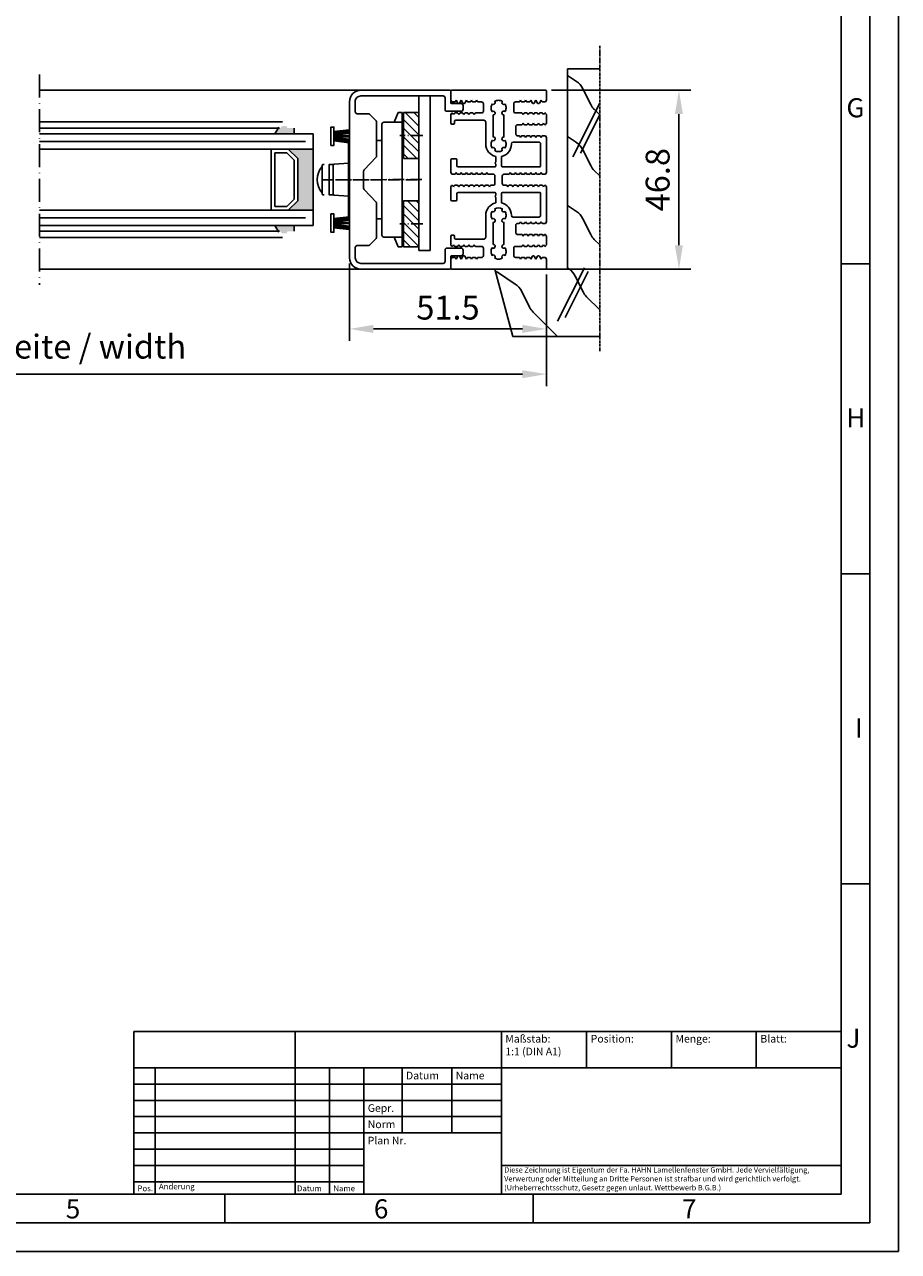
# Model space of a CAD drawing. Extents: x 1417 to 2919, y 7585 to 8851.
# Drawn here: x 2690 to 2919, y 8010 to 8331 of the extents above; entities that cross this region are included whole.
import ezdxf

# ---------------------------------------------------------------- set-up
doc = ezdxf.new("R2010")
doc.units = 0
doc.header["$MEASUREMENT"] = 0
doc.linetypes.add('ACAD_ISO10W100', pattern=[18, 12, -3, 0, -3])
doc.linetypes.add('GENLT_6', pattern=[1, 0.6, -0.15, 0.1, -0.15])
doc.layers.get('0').update_dxf_attribs({"linetype": 'CONTINUOUS'})
doc.layers.get('DEFPOINTS').update_dxf_attribs({"linetype": 'CONTINUOUS'})
for name, color, linetype in [('29986', 7, 'CONTINUOUS'), ('RAHMEN', 7, 'CONTINUOUS'), ('SCHRAFFUR', 30, 'CONTINUOUS'), ('Strichpunkt schmal', 1, 'ACAD_ISO10W100'), ('Vollinie', 7, 'CONTINUOUS'), ('VORDERANSICHT', 7, 'CONTINUOUS')]:
    doc.layers.add(name, color=color, linetype=linetype)
doc.styles.add('Arial', font='arial.ttf')
doc.styles.add('ISO9', font='simplex')
doc.styles.get("Standard").update_dxf_attribs({"font": 'arial.ttf'})
doc.dimstyles.new('M 1zu1 schmidt', dxfattribs={"dimscale": 2.5, "dimtxt": 2.5, "dimasz": 2.5, "dimexe": 1.25, "dimexo": 0.625, "dimgap": 0.975, "dimtad": 1, "dimdec": 1, "dimdsep": 46, "dimtxsty": 'ISO9', "dimcen": 2.5, "dimclrd": 1, "dimclre": 1, "dimclrt": 1, "dimadec": 0, "dimazin": 0, "dimtfac": 1, "dimtdec": 1, "dimtmove": 0, "dimatfit": 3, "dimfxl": 1, "dimtolj": 1, "dimtzin": 0, "dimlwd": -1, "dimarcsym": 0})

# ---------------------------------------------------------------- blocks, each defined once
blk = doc.blocks.new('17')
for p, q in [((-1.67, 4.75), (-1.22, 0.8)), ((-1.37, 4.75), (-0.92, 0.8)), ((-1.07, 4.75), (-0.62, 0.8)), ((-0.77, 4.75), (-0.32, 0.8)), ((-0.15, 4.75), (-0.15, 0.8)), ((0.15, 4.75), (0.15, 0.8)), ((0.77, 4.75), (0.32, 0.8)), ((1.07, 4.75), (0.62, 0.8)), ((1.37, 4.75), (0.92, 0.8)), ((1.67, 4.75), (1.22, 0.8))]:
    blk.add_line(p, q)
blk.add_lwpolyline([(2.4, 0), (-2.4, 0), (-2.4, 0.8), (2.4, 0.8)], close=True)
blk = doc.blocks.new('*D15')
at = {"color": 1, "lineweight": -2, "transparency": 16777216}
for p, q in [((2551.43, 8265.55), (2551.43, 8236.34)), ((2826.63, 8265.55), (2826.63, 8236.34))]:
    blk.add_line(p, q, dxfattribs=at)
at = {"color": 1, "transparency": 16777216}
blk.add_line((2820.38, 8239.46), (2557.68, 8239.46), dxfattribs=at)
for points in [[(2557.68, 8240.5), (2557.68, 8238.42), (2551.43, 8239.46)], [(2820.38, 8240.5), (2820.38, 8238.42), (2826.63, 8239.46)]]:
    blk.add_solid(points, dxfattribs=at)
at = {"layer": 'DEFPOINTS', "color": 0, "transparency": 16777216}
for p in [(2551.43, 8267.11), (2826.63, 8267.11), (2551.43, 8239.46)]:
    blk.add_point(p, dxfattribs=at)
at = {"color": 1, "transparency": 16777216, "insert": (2689.03, 8246.66), "char_height": 6.25, "attachment_point": 5, "style": 'ISO9'}
blk.add_mtext('\\A1;Elementbreite / width', dxfattribs=at)
blk = doc.blocks.new('*D16')
at = {"color": 1, "lineweight": -2, "transparency": 16777216}
for p, q in [((2775.15, 8268.35), (2775.15, 8248.17)), ((2826.63, 8265.55), (2826.63, 8248.17))]:
    blk.add_line(p, q, dxfattribs=at)
at = {"color": 1, "transparency": 16777216}
blk.add_line((2820.38, 8251.29), (2781.4, 8251.29), dxfattribs=at)
for points in [[(2781.4, 8252.34), (2781.4, 8250.25), (2775.15, 8251.29)], [(2820.38, 8252.34), (2820.38, 8250.25), (2826.63, 8251.29)]]:
    blk.add_solid(points, dxfattribs=at)
at = {"layer": 'DEFPOINTS', "color": 0, "transparency": 16777216}
for p in [(2775.15, 8269.91), (2826.63, 8267.11), (2775.15, 8251.29)]:
    blk.add_point(p, dxfattribs=at)
at = {"color": 1, "transparency": 16777216, "insert": (2800.89, 8256.86), "char_height": 6.25, "attachment_point": 5, "style": 'ISO9'}
blk.add_mtext('\\A1;51.5', dxfattribs=at)
blk = doc.blocks.new('*D18')
at = {"color": 1, "lineweight": -2, "transparency": 16777216}
for p, q in [((2827.99, 8313.71), (2864.42, 8313.71)), ((2827.99, 8266.91), (2864.42, 8266.91))]:
    blk.add_line(p, q, dxfattribs=at)
at = {"color": 1, "transparency": 16777216}
blk.add_line((2861.3, 8307.46), (2861.3, 8273.16), dxfattribs=at)
for points in [[(2860.25, 8307.46), (2862.34, 8307.46), (2861.3, 8313.71)], [(2860.25, 8273.16), (2862.34, 8273.16), (2861.3, 8266.91)]]:
    blk.add_solid(points, dxfattribs=at)
at = {"layer": 'DEFPOINTS', "color": 0, "transparency": 16777216}
for p in [(2826.43, 8313.71), (2826.43, 8266.91), (2861.3, 8266.91)]:
    blk.add_point(p, dxfattribs=at)
at = {"color": 1, "transparency": 16777216, "insert": (2855.73, 8290.31), "char_height": 6.25, "attachment_point": 5, "rotation": 90, "style": 'ISO9'}
blk.add_mtext('\\A1;46.8', dxfattribs=at)
blk = doc.blocks.new('S9 Big Neu 1')
for p, q in [((-12.25, 43.74), (-12.5, 44.17)), ((-11.46, 43.74), (-12.25, 43.74)), ((-11.1, 44.17), (-11.29, 43.84)), ((-10.66, 43.4), (-11.1, 44.17)), ((-10.38, 43.3), (-10.48, 43.3)), ((-9.76, 44.17), (-10.2, 43.4)), ((-9.32, 43.4), (-9.76, 44.17)), ((-9.04, 43.3), (-9.14, 43.3)), ((-8.42, 44.17), (-8.86, 43.4)), ((-8.23, 43.84), (-8.42, 44.17)), ((-7.44, 43.74), (-8.06, 43.74)), ((-7.08, 44.17), (-7.27, 43.84)), ((-6.89, 43.84), (-7.08, 44.17)), ((-6.1, 43.74), (-6.72, 43.74)), ((-5.74, 44.17), (-5.93, 43.84)), ((-5.55, 43.84), (-5.74, 44.17)), ((-4.45, 43.74), (-5.38, 43.74)), ((-3.95, 41.34), (-3.95, 43.24)), ((3.95, 43.25), (3.95, 41.35)), ((5.38, 43.75), (4.45, 43.75)), ((5.74, 44.18), (5.55, 43.85)), ((5.93, 43.85), (5.74, 44.18)), ((6.72, 43.75), (6.1, 43.75)), ((7.08, 44.18), (6.89, 43.85)), ((7.27, 43.85), (7.08, 44.18)), ((8.06, 43.75), (7.44, 43.75)), ((8.42, 44.18), (8.23, 43.85)), ((8.86, 43.41), (8.42, 44.18)), ((9.14, 43.31), (9.04, 43.31)), ((9.76, 44.18), (9.32, 43.41)), ((10.2, 43.41), (9.76, 44.18)), ((10.48, 43.31), (10.38, 43.31)), ((11.1, 44.18), (10.66, 43.41)), ((11.29, 43.85), (11.1, 44.18)), ((12.26, 43.75), (11.46, 43.75)), ((12.5, 44.17), (12.26, 43.75)), ((-12.5, 40.41), (-12.31, 40.74)), ((-12.5, 38.2), (-12.5, 40.41)), ((-12.13, 40.84), (-12.13, 40.84)), ((-11.96, 40.74), (-11.77, 40.42)), ((-11.77, 40.42), (-11.58, 40.74)), ((-11.41, 40.84), (-10.79, 40.84)), ((-10.62, 40.74), (-10.43, 40.42)), ((-10.43, 40.42), (-10.24, 40.74)), ((-10.07, 40.84), (-9.45, 40.84)), ((-9.28, 40.74), (-9.09, 40.42)), ((-9.09, 40.42), (-8.9, 40.74)), ((-8.73, 40.84), (-8.11, 40.84)), ((-7.94, 40.74), (-7.75, 40.42)), ((-7.75, 40.42), (-7.56, 40.74)), ((-7.39, 40.84), (-6.77, 40.84)), ((-6.6, 40.74), (-6.41, 40.42)), ((-6.41, 40.42), (-6.22, 40.74)), ((-6.05, 40.84), (-4.45, 40.84)), ((4.45, 40.85), (6.05, 40.85)), ((6.22, 40.75), (6.41, 40.43)), ((6.41, 40.43), (6.6, 40.75)), ((6.77, 40.85), (7.39, 40.85)), ((7.56, 40.75), (7.75, 40.43)), ((7.75, 40.43), (7.94, 40.75)), ((8.11, 40.85), (8.73, 40.85)), ((8.9, 40.75), (9.09, 40.43)), ((9.09, 40.43), (9.28, 40.75)), ((9.45, 40.85), (10.07, 40.85)), ((10.24, 40.75), (10.43, 40.43)), ((10.43, 40.43), (10.62, 40.75)), ((10.79, 40.85), (11.41, 40.85)), ((11.58, 40.75), (11.77, 40.43)), ((11.77, 40.43), (11.96, 40.75)), ((12.13, 40.85), (12.13, 40.85)), ((12.31, 40.75), (12.5, 40.42)), ((-12.31, 37.87), (-12.5, 38.2)), ((-12.13, 37.77), (-12.13, 37.77)), ((-11.77, 38.19), (-11.96, 37.87)), ((-11.58, 37.87), (-11.77, 38.19)), ((-10.79, 37.77), (-11.41, 37.77)), ((-10.43, 38.19), (-10.62, 37.87)), ((-10.24, 37.87), (-10.43, 38.19)), ((-9.45, 37.77), (-10.07, 37.77)), ((-9.09, 38.19), (-9.28, 37.87)), ((-8.9, 37.87), (-9.09, 38.19)), ((-8.11, 37.77), (-8.73, 37.77)), ((-7.75, 38.19), (-7.94, 37.87)), ((-7.56, 37.87), (-7.75, 38.19)), ((-6.77, 37.77), (-7.39, 37.77)), ((-6.41, 38.19), (-6.6, 37.87)), ((-6.22, 37.87), (-6.41, 38.19)), ((-5, 37.77), (-6.05, 37.77)), ((-4.5, 35.37), (-4.5, 37.27)), ((-12.5, 34.44), (-12.25, 34.87)), ((-12.25, 34.87), (-11.46, 34.87)), ((-11.29, 34.77), (-11.1, 34.44)), ((-11.1, 34.44), (-10.91, 34.77)), ((-10.74, 34.87), (-10.12, 34.87)), ((-9.95, 34.77), (-9.76, 34.44)), ((-9.76, 34.44), (-9.57, 34.77)), ((-9.4, 34.87), (-8.78, 34.87)), ((-8.61, 34.77), (-8.42, 34.44)), ((-8.42, 34.44), (-8.23, 34.77)), ((-8.06, 34.87), (-7.44, 34.87)), ((-7.27, 34.77), (-7.08, 34.44)), ((-7.08, 34.44), (-6.89, 34.77)), ((-6.72, 34.87), (-6.1, 34.87)), ((-5.93, 34.77), (-5.74, 34.44)), ((-5.74, 34.44), (-5.55, 34.77)), ((-5.38, 34.87), (-5, 34.87)), ((-12.5, 25.28), (-12.25, 24.85)), ((-12.25, 24.85), (-11.46, 24.85)), ((-11.29, 24.95), (-11.1, 25.27)), ((-11.1, 25.27), (-10.91, 24.95)), ((-10.74, 24.85), (-10.12, 24.85)), ((-9.95, 24.95), (-9.76, 25.27)), ((-9.76, 25.27), (-9.57, 24.95)), ((-9.4, 24.85), (-8.78, 24.85)), ((-8.61, 24.95), (-8.42, 25.27)), ((-8.42, 25.27), (-8.23, 24.95)), ((-8.06, 24.85), (-7.44, 24.85)), ((-7.27, 24.95), (-7.08, 25.27)), ((-7.08, 25.27), (-6.89, 24.95)), ((-6.72, 24.85), (-6.1, 24.85)), ((-5.93, 24.95), (-5.74, 25.27)), ((-5.74, 25.27), (-5.55, 24.95)), ((-5.38, 24.85), (-4.76, 24.85)), ((-4.59, 24.95), (-4.4, 25.27)), ((-4.4, 25.27), (-4.21, 24.95)), ((-4.04, 24.85), (-3.42, 24.85)), ((-3.25, 24.95), (-3.06, 25.27)), ((-3.06, 25.27), (-2.87, 24.95)), ((-1.84, 24.85), (-1.46, 24.85)), ((-0.96, 24.35), (-0.96, 22.45)), ((0.96, 22.45), (0.96, 24.35)), ((1.46, 24.85), (2.7, 24.85)), ((2.87, 24.95), (3.06, 25.27)), ((3.06, 25.27), (3.25, 24.95)), ((3.42, 24.85), (4.04, 24.85)), ((4.21, 24.95), (4.4, 25.27)), ((4.4, 25.27), (4.59, 24.95)), ((4.76, 24.85), (5.38, 24.85)), ((5.55, 24.95), (5.74, 25.27)), ((5.74, 25.27), (5.93, 24.95)), ((6.1, 24.85), (6.72, 24.85)), ((6.89, 24.95), (7.08, 25.27)), ((7.08, 25.27), (7.27, 24.95)), ((7.44, 24.85), (8.06, 24.85)), ((8.23, 24.95), (8.42, 25.27)), ((8.42, 25.27), (8.61, 24.95)), ((8.78, 24.85), (9.4, 24.85)), ((9.57, 24.95), (9.76, 25.27)), ((9.76, 25.27), (9.95, 24.95)), ((10.12, 24.85), (10.74, 24.85)), ((10.91, 24.95), (11.1, 25.27)), ((11.1, 25.27), (11.29, 24.95)), ((11.46, 24.85), (12.25, 24.85)), ((12.25, 24.85), (12.5, 25.27)), ((-12.31, 21.85), (-12.5, 21.52)), ((-12.13, 21.95), (-12.13, 21.95)), ((-11.77, 21.53), (-11.96, 21.85)), ((-11.58, 21.85), (-11.77, 21.53)), ((-10.79, 21.95), (-11.41, 21.95)), ((-10.43, 21.53), (-10.62, 21.85)), ((-10.24, 21.85), (-10.43, 21.53)), ((-9.45, 21.95), (-10.07, 21.95)), ((-9.09, 21.53), (-9.28, 21.85)), ((-8.9, 21.85), (-9.09, 21.53)), ((-8.11, 21.95), (-8.73, 21.95)), ((-7.75, 21.53), (-7.94, 21.85)), ((-7.56, 21.85), (-7.75, 21.53)), ((-6.77, 21.95), (-7.39, 21.95)), ((-6.41, 21.53), (-6.6, 21.85)), ((-6.22, 21.85), (-6.41, 21.53)), ((-5.43, 21.95), (-6.05, 21.95)), ((-5.07, 21.53), (-5.26, 21.85)), ((-4.88, 21.85), (-5.07, 21.53)), ((-4.09, 21.95), (-4.71, 21.95)), ((-3.73, 21.53), (-3.92, 21.85)), ((-3.54, 21.85), (-3.73, 21.53)), ((-2.75, 21.95), (-3.37, 21.95)), ((-2.39, 21.53), (-2.58, 21.85)), ((-2.2, 21.85), (-2.39, 21.53)), ((2.03, 21.95), (1.46, 21.95)), ((2.39, 21.53), (2.2, 21.85)), ((2.58, 21.85), (2.39, 21.53)), ((3.73, 21.53), (3.54, 21.85)), ((3.92, 21.85), (3.73, 21.53)), ((4.71, 21.95), (4.09, 21.95)), ((5.07, 21.53), (4.88, 21.85)), ((5.26, 21.85), (5.07, 21.53)), ((6.05, 21.95), (5.43, 21.95)), ((6.41, 21.53), (6.22, 21.85)), ((6.6, 21.85), (6.41, 21.53)), ((7.39, 21.95), (6.77, 21.95)), ((7.75, 21.53), (7.56, 21.85)), ((7.94, 21.85), (7.75, 21.53)), ((8.73, 21.95), (8.11, 21.95)), ((9.09, 21.53), (8.9, 21.85)), ((9.28, 21.85), (9.09, 21.53)), ((10.07, 21.95), (9.45, 21.95)), ((10.43, 21.53), (10.24, 21.85)), ((10.62, 21.85), (10.43, 21.53)), ((11.41, 21.95), (10.79, 21.95)), ((11.77, 21.53), (11.58, 21.85)), ((11.96, 21.85), (11.77, 21.53)), ((12.13, 21.95), (12.13, 21.95)), ((12.5, 21.52), (12.31, 21.85)), ((-12.5, 12.39), (-12.25, 11.96)), ((-12.25, 11.96), (-11.46, 11.96)), ((-11.29, 12.06), (-11.1, 12.39)), ((-11.1, 12.39), (-10.91, 12.06)), ((-10.74, 11.96), (-10.12, 11.96)), ((-9.95, 12.06), (-9.76, 12.39)), ((-9.76, 12.39), (-9.57, 12.06)), ((-9.4, 11.96), (-8.78, 11.96)), ((-8.61, 12.06), (-8.42, 12.39)), ((-8.42, 12.39), (-8.23, 12.06)), ((-8.06, 11.96), (-7.44, 11.96)), ((-7.27, 12.06), (-7.08, 12.39)), ((-7.08, 12.39), (-6.89, 12.06)), ((-6.72, 11.96), (-6.1, 11.96)), ((-5.93, 12.06), (-5.74, 12.39)), ((-5.74, 12.39), (-5.55, 12.06)), ((-5.38, 11.96), (-5, 11.96)), ((-4.5, 11.46), (-4.5, 9.56)), ((-12.31, 8.96), (-12.5, 8.63)), ((-12.5, 8.63), (-12.5, 6.39)), ((-12.13, 9.06), (-12.13, 9.06)), ((-11.77, 8.64), (-11.96, 8.96)), ((-11.58, 8.96), (-11.77, 8.64)), ((-10.79, 9.06), (-11.41, 9.06)), ((-10.43, 8.64), (-10.62, 8.96)), ((-10.24, 8.96), (-10.43, 8.64)), ((-9.45, 9.06), (-10.07, 9.06)), ((-9.09, 8.64), (-9.28, 8.96)), ((-8.9, 8.96), (-9.09, 8.64)), ((-8.11, 9.06), (-8.73, 9.06)), ((-7.75, 8.64), (-7.94, 8.96)), ((-7.56, 8.96), (-7.75, 8.64)), ((-6.77, 9.06), (-7.39, 9.06)), ((-6.41, 8.64), (-6.6, 8.96)), ((-6.22, 8.96), (-6.41, 8.64)), ((-5, 9.06), (-6.05, 9.06)), ((-12.5, 6.39), (-12.31, 6.06)), ((-12.13, 5.96), (-12.13, 5.96)), ((-11.96, 6.06), (-11.77, 6.38)), ((-11.77, 6.38), (-11.58, 6.06)), ((-11.41, 5.96), (-10.79, 5.96)), ((-10.66, 3.4), (-11.1, 2.63)), ((-10.62, 6.06), (-10.43, 6.38)), ((-10.38, 3.5), (-10.48, 3.5)), ((-10.43, 6.38), (-10.24, 6.06)), ((-9.76, 2.63), (-10.2, 3.4)), ((-10.07, 5.96), (-9.45, 5.96)), ((-9.32, 3.4), (-9.76, 2.63)), ((-9.28, 6.06), (-9.09, 6.38)), ((-9.04, 3.5), (-9.14, 3.5)), ((-9.09, 6.38), (-8.9, 6.06)), ((-8.42, 2.63), (-8.86, 3.4)), ((-8.73, 5.96), (-8.11, 5.96)), ((-7.94, 6.06), (-7.75, 6.38)), ((-7.75, 6.38), (-7.56, 6.06)), ((-7.39, 5.96), (-6.77, 5.96)), ((-6.6, 6.06), (-6.41, 6.38)), ((-6.41, 6.38), (-6.22, 6.06)), ((-6.05, 5.96), (-4.45, 5.96)), ((-3.95, 5.46), (-3.95, 3.56)), ((3.95, 3.55), (3.95, 5.45)), ((4.45, 5.95), (6.05, 5.95)), ((6.22, 6.05), (6.41, 6.37)), ((6.41, 6.37), (6.6, 6.05)), ((6.77, 5.95), (7.39, 5.95)), ((7.56, 6.05), (7.75, 6.37)), ((7.75, 6.37), (7.94, 6.05)), ((8.11, 5.95), (8.73, 5.95)), ((8.86, 3.39), (8.42, 2.62)), ((8.9, 6.05), (9.09, 6.37)), ((9.14, 3.49), (9.04, 3.49)), ((9.09, 6.37), (9.28, 6.05)), ((9.76, 2.62), (9.32, 3.39)), ((9.45, 5.95), (10.07, 5.95)), ((10.2, 3.39), (9.76, 2.62)), ((10.24, 6.05), (10.43, 6.37)), ((10.48, 3.49), (10.38, 3.49)), ((10.43, 6.37), (10.62, 6.05)), ((11.1, 2.62), (10.66, 3.39)), ((10.79, 5.95), (11.41, 5.95)), ((11.58, 6.05), (11.77, 6.37)), ((11.77, 6.37), (11.96, 6.05)), ((12.13, 5.95), (12.13, 5.95)), ((12.31, 6.05), (12.5, 6.38)), ((-12.25, 3.06), (-12.5, 2.63)), ((-11.46, 3.06), (-12.25, 3.06)), ((-11.1, 2.63), (-11.29, 2.96)), ((-8.23, 2.96), (-8.42, 2.63)), ((-7.44, 3.06), (-8.06, 3.06)), ((-7.08, 2.63), (-7.27, 2.96)), ((-6.89, 2.96), (-7.08, 2.63)), ((-6.1, 3.06), (-6.72, 3.06)), ((-5.74, 2.63), (-5.93, 2.96)), ((-5.55, 2.96), (-5.74, 2.63)), ((-4.45, 3.06), (-5.38, 3.06)), ((5.38, 3.05), (4.45, 3.05)), ((5.74, 2.62), (5.55, 2.95)), ((5.93, 2.95), (5.74, 2.62)), ((6.72, 3.05), (6.1, 3.05)), ((7.08, 2.62), (6.89, 2.95)), ((7.27, 2.95), (7.08, 2.62)), ((8.06, 3.05), (7.44, 3.05)), ((8.42, 2.62), (8.23, 2.95)), ((11.29, 2.95), (11.1, 2.62)), ((12.26, 3.05), (11.46, 3.05)), ((12.5, 2.63), (12.26, 3.05))]:
    blk.add_line(p, q)
for points in [[(-1.68, 33.68, 0.644931), (-0.88, 34.12, 0.395466), (-1.38, 34.59), (-1.38, 40.32, 0.43566), (-0.88, 40.86, 0.597639), (-1.68, 41.23, -0.11523), (-1.95, 42.08, -0.149954), (-1.68, 43.19, 0.648156), (-0.88, 43.62, 0.147287), (-0.98, 43.89, -0.132515), (0, 44.16, -0.132451), (0.98, 43.89, 0.182499), (0.88, 43.55, 0.60073), (1.68, 43.19, -0.115229), (1.95, 42.34, -0.149955), (1.68, 41.23, 0.644931), (0.88, 40.79, 0.395466), (1.38, 40.32), (1.38, 34.59, 0.43566), (0.88, 34.05, 0.597639), (1.68, 33.68, -0.11523), (1.95, 32.83, -0.149954), (1.68, 31.72, 0.648156), (0.88, 31.28, 0.147287), (0.98, 31.01, -0.2697), (-0.98, 31.01, 0.182499), (-0.88, 31.35, 0.60073), (-1.68, 31.72, -0.115229), (-1.95, 32.56, -0.149955)], [(-1.68, 13.12, -0.644931), (-0.88, 12.68, -0.395466), (-1.38, 12.21), (-1.38, 6.48, -0.43566), (-0.88, 5.94, -0.597639), (-1.68, 5.57, 0.11523), (-1.95, 4.72, 0.149954), (-1.68, 3.61, -0.648156), (-0.88, 3.18, -0.147287), (-0.98, 2.91, 0.132515), (0, 2.64, 0.132451), (0.98, 2.91, -0.182499), (0.88, 3.25, -0.60073), (1.68, 3.61, 0.115229), (1.95, 4.46, 0.149955), (1.68, 5.57, -0.644931), (0.88, 6.01, -0.395466), (1.38, 6.48), (1.38, 12.21, -0.43566), (0.88, 12.75, -0.597639), (1.68, 13.12, 0.11523), (1.95, 13.97, 0.149954), (1.68, 15.08, -0.648156), (0.88, 15.52, -0.147287), (0.98, 15.79, 0.2697), (-0.98, 15.79, -0.182499), (-0.88, 15.45, -0.60073), (-1.68, 15.08, 0.115229), (-1.95, 14.24, 0.149955)]]:
    blk.add_lwpolyline(points, format="xyb", close=True)
for centre, radius, start, end in [((-11.46, 43.94), 0.2, 270, 330), ((-10.48, 43.5), 0.2, 210, 270), ((-10.38, 43.5), 0.2, 270, 330), ((-9.14, 43.5), 0.2, 210, 270), ((-9.04, 43.5), 0.2, 270, 330), ((-8.06, 43.94), 0.2, 210, 270), ((-7.44, 43.94), 0.2, 270, 330), ((-6.72, 43.94), 0.2, 210, 270), ((-6.1, 43.94), 0.2, 270, 330), ((-5.38, 43.94), 0.2, 210, 270), ((-4.45, 43.24), 0.5, 0, 90), ((4.45, 43.25), 0.5, 90, 180), ((5.38, 43.95), 0.2, 270, 330), ((6.1, 43.95), 0.2, 210, 270), ((6.72, 43.95), 0.2, 270, 330), ((7.44, 43.95), 0.2, 210, 270), ((8.06, 43.95), 0.2, 270, 330), ((9.04, 43.51), 0.2, 210, 270), ((9.14, 43.51), 0.2, 270, 330), ((10.38, 43.51), 0.2, 210, 270), ((10.48, 43.51), 0.2, 270, 330), ((11.46, 43.95), 0.2, 210, 270), ((-12.13, 40.64), 0.2, 90, 150), ((-12.13, 40.64), 0.2, 30, 90), ((-11.41, 40.64), 0.2, 90, 150), ((-10.79, 40.64), 0.2, 30, 90), ((-10.07, 40.64), 0.2, 90, 150), ((-9.45, 40.64), 0.2, 30, 90), ((-8.73, 40.64), 0.2, 90, 150), ((-8.11, 40.64), 0.2, 30, 90), ((-7.39, 40.64), 0.2, 90, 150), ((-6.77, 40.64), 0.2, 30, 90), ((-6.05, 40.64), 0.2, 90, 150), ((-4.45, 41.34), 0.5, 270, 0), ((4.45, 41.35), 0.5, 180, 270), ((6.05, 40.65), 0.2, 30, 90), ((6.77, 40.65), 0.2, 90, 150), ((7.39, 40.65), 0.2, 30, 90), ((8.11, 40.65), 0.2, 90, 150), ((8.73, 40.65), 0.2, 30, 90), ((9.45, 40.65), 0.2, 90, 150), ((10.07, 40.65), 0.2, 30, 90), ((10.79, 40.65), 0.2, 90, 150), ((11.41, 40.65), 0.2, 30, 90), ((12.13, 40.65), 0.2, 90, 150), ((12.13, 40.65), 0.2, 30, 90), ((-12.13, 37.97), 0.2, 210, 270), ((-12.13, 37.97), 0.2, 270, 330), ((-11.41, 37.97), 0.2, 210, 270), ((-10.79, 37.97), 0.2, 270, 330), ((-10.07, 37.97), 0.2, 210, 270), ((-9.45, 37.97), 0.2, 270, 330), ((-8.73, 37.97), 0.2, 210, 270), ((-8.11, 37.97), 0.2, 270, 330), ((-7.39, 37.97), 0.2, 210, 270), ((-6.77, 37.97), 0.2, 270, 330), ((-6.05, 37.97), 0.2, 210, 270), ((-5, 37.27), 0.5, 0, 90), ((-5, 35.37), 0.5, 270, 0), ((-11.46, 34.67), 0.2, 30, 90), ((-10.74, 34.67), 0.2, 90, 150), ((-10.12, 34.67), 0.2, 30, 90), ((-9.4, 34.67), 0.2, 90, 150), ((-8.78, 34.67), 0.2, 30, 90), ((-8.06, 34.67), 0.2, 90, 150), ((-7.44, 34.67), 0.2, 30, 90), ((-6.72, 34.67), 0.2, 90, 150), ((-6.1, 34.67), 0.2, 30, 90), ((-5.38, 34.67), 0.2, 90, 150), ((-11.46, 25.05), 0.2, 270, 330), ((-10.74, 25.05), 0.2, 210, 270), ((-10.12, 25.05), 0.2, 270, 330), ((-9.4, 25.05), 0.2, 210, 270), ((-8.78, 25.05), 0.2, 270, 330), ((-8.06, 25.05), 0.2, 210, 270), ((-7.44, 25.05), 0.2, 270, 330), ((-6.72, 25.05), 0.2, 210, 270), ((-6.1, 25.05), 0.2, 270, 330), ((-5.38, 25.05), 0.2, 210, 270), ((-4.76, 25.05), 0.2, 270, 330), ((-4.04, 25.05), 0.2, 210, 270), ((-3.42, 25.05), 0.2, 270, 330), ((-2.7, 25.05), 0.2, 210, 270), ((-1.46, 24.35), 0.5, 0, 90), ((1.46, 24.35), 0.5, 90, 180), ((2.7, 25.05), 0.2, 270, 330), ((3.42, 25.05), 0.2, 210, 270), ((4.04, 25.05), 0.2, 270, 330), ((4.76, 25.05), 0.2, 210, 270), ((5.38, 25.05), 0.2, 270, 330), ((6.1, 25.05), 0.2, 210, 270), ((6.72, 25.05), 0.2, 270, 330), ((7.44, 25.05), 0.2, 210, 270), ((8.06, 25.05), 0.2, 270, 330), ((8.78, 25.05), 0.2, 210, 270), ((9.4, 25.05), 0.2, 270, 330), ((10.12, 25.05), 0.2, 210, 270), ((10.74, 25.05), 0.2, 270, 330), ((11.46, 25.05), 0.2, 210, 270), ((-12.13, 21.75), 0.2, 90, 150), ((-12.13, 21.75), 0.2, 30, 90), ((-11.41, 21.75), 0.2, 90, 150), ((-10.79, 21.75), 0.2, 30, 90), ((-10.07, 21.75), 0.2, 90, 150), ((-9.45, 21.75), 0.2, 30, 90), ((-8.73, 21.75), 0.2, 90, 150), ((-8.11, 21.75), 0.2, 30, 90), ((-7.39, 21.75), 0.2, 90, 150), ((-6.77, 21.75), 0.2, 30, 90), ((-6.05, 21.75), 0.2, 90, 150), ((-5.43, 21.75), 0.2, 30, 90), ((-4.71, 21.75), 0.2, 90, 150), ((-4.09, 21.75), 0.2, 30, 90), ((-3.37, 21.75), 0.2, 90, 150), ((-2.75, 21.75), 0.2, 30, 90), ((-2.03, 21.75), 0.2, 90, 150), ((-1.46, 22.45), 0.5, 270, 0), ((1.46, 22.45), 0.5, 180, 270), ((2.03, 21.75), 0.2, 30, 90), ((2.75, 21.75), 0.2, 90, 150), ((3.37, 21.75), 0.2, 30, 90), ((4.09, 21.75), 0.2, 90, 150), ((4.71, 21.75), 0.2, 30, 90), ((5.43, 21.75), 0.2, 90, 150), ((6.05, 21.75), 0.2, 30, 90), ((6.77, 21.75), 0.2, 90, 150), ((7.39, 21.75), 0.2, 30, 90), ((8.11, 21.75), 0.2, 90, 150), ((8.73, 21.75), 0.2, 30, 90), ((9.45, 21.75), 0.2, 90, 150), ((10.07, 21.75), 0.2, 30, 90), ((10.79, 21.75), 0.2, 90, 150), ((11.41, 21.75), 0.2, 30, 90), ((12.13, 21.75), 0.2, 90, 150), ((12.13, 21.75), 0.2, 30, 90), ((-11.46, 12.16), 0.2, 270, 330), ((-10.74, 12.16), 0.2, 210, 270), ((-10.12, 12.16), 0.2, 270, 330), ((-9.4, 12.16), 0.2, 210, 270), ((-8.78, 12.16), 0.2, 270, 330), ((-8.06, 12.16), 0.2, 210, 270), ((-7.44, 12.16), 0.2, 270, 330), ((-6.72, 12.16), 0.2, 210, 270), ((-6.1, 12.16), 0.2, 270, 330), ((-5.38, 12.16), 0.2, 210, 270), ((-5, 11.46), 0.5, 0, 90), ((-12.13, 8.86), 0.2, 90, 150), ((-12.13, 8.86), 0.2, 30, 90), ((-11.41, 8.86), 0.2, 90, 150), ((-10.79, 8.86), 0.2, 30, 90), ((-10.07, 8.86), 0.2, 90, 150), ((-9.45, 8.86), 0.2, 30, 90), ((-8.73, 8.86), 0.2, 90, 150), ((-8.11, 8.86), 0.2, 30, 90), ((-7.39, 8.86), 0.2, 90, 150), ((-6.77, 8.86), 0.2, 30, 90), ((-6.05, 8.86), 0.2, 90, 150), ((-5, 9.56), 0.5, 270, 0), ((-12.13, 6.16), 0.2, 210, 270), ((-12.13, 6.16), 0.2, 270, 330), ((-11.41, 6.16), 0.2, 210, 270), ((-10.79, 6.16), 0.2, 270, 330), ((-10.48, 3.3), 0.2, 90, 150), ((-10.38, 3.3), 0.2, 30, 90), ((-10.07, 6.16), 0.2, 210, 270), ((-9.45, 6.16), 0.2, 270, 330), ((-9.14, 3.3), 0.2, 90, 150), ((-9.04, 3.3), 0.2, 30, 90), ((-8.73, 6.16), 0.2, 210, 270), ((-8.11, 6.16), 0.2, 270, 330), ((-7.39, 6.16), 0.2, 210, 270), ((-6.77, 6.16), 0.2, 270, 330), ((-6.05, 6.16), 0.2, 210, 270), ((-4.45, 5.46), 0.5, 0, 90), ((-4.45, 3.56), 0.5, 270, 0), ((4.45, 5.45), 0.5, 90, 180), ((4.45, 3.55), 0.5, 180, 270), ((6.05, 6.15), 0.2, 270, 330), ((6.77, 6.15), 0.2, 210, 270), ((7.39, 6.15), 0.2, 270, 330), ((8.11, 6.15), 0.2, 210, 270), ((8.73, 6.15), 0.2, 270, 330), ((9.04, 3.29), 0.2, 90, 150), ((9.14, 3.29), 0.2, 30, 90), ((9.45, 6.15), 0.2, 210, 270), ((10.07, 6.15), 0.2, 270, 330), ((10.38, 3.29), 0.2, 90, 150), ((10.48, 3.29), 0.2, 30, 90), ((10.79, 6.15), 0.2, 210, 270), ((11.41, 6.15), 0.2, 270, 330), ((12.13, 6.15), 0.2, 210, 270), ((12.13, 6.15), 0.2, 270, 330), ((-11.46, 2.86), 0.2, 30, 90), ((-8.06, 2.86), 0.2, 90, 150), ((-7.44, 2.86), 0.2, 30, 90), ((-6.72, 2.86), 0.2, 90, 150), ((-6.1, 2.86), 0.2, 30, 90), ((-5.38, 2.86), 0.2, 90, 150), ((5.38, 2.85), 0.2, 30, 90), ((6.1, 2.85), 0.2, 90, 150), ((6.72, 2.85), 0.2, 30, 90), ((7.44, 2.85), 0.2, 90, 150), ((8.06, 2.85), 0.2, 30, 90), ((11.46, 2.85), 0.2, 90, 150)]:
    blk.add_arc(centre, radius, start, end)
at = {"layer": 'VORDERANSICHT'}
for p, q in [((-12.5, 46.6), (-12.5, 44.17)), ((12.3, 46.8), (-12.3, 46.8)), ((12.5, 46.6), (12.5, 44.17)), ((11.2, 38.95), (3.85, 38.95)), ((11.5, 38.25), (11.5, 38.65)), ((12.5, 40.42), (12.5, 38.25)), ((3.35, 32.7), (3.35, 38.45)), ((12.2, 37.95), (11.8, 37.95)), ((-12.5, 34.44), (-12.5, 25.28)), ((-11, 26.95), (-11, 32.72)), ((-10.5, 33.22), (-3.85, 33.22)), ((-3.35, 32.65), (-3.35, 32.75)), ((-0.75, 29.44), (-0.75, 26.95)), ((0.75, 29.44), (0.75, 28.04)), ((-0.95, 26.75), (-10.8, 26.75)), ((0.75, 27.46), (0.75, 26.95)), ((0.95, 26.75), (10.6, 26.75)), ((10.9, 28.64), (10.9, 27.05)), ((12.3, 28.84), (11.1, 28.84)), ((12.5, 25.27), (12.5, 28.64)), ((-2.7, 24.85), (-1.84, 24.85)), ((-12.5, 21.52), (-12.5, 12.39)), ((-11, 14.11), (-11, 19.85)), ((-10.8, 20.05), (-0.95, 20.05)), ((-2.03, 21.95), (-1.46, 21.95)), ((-0.75, 17.36), (-0.75, 19.85)), ((0.75, 19.34), (0.75, 19.85)), ((0.95, 20.05), (10.6, 20.05)), ((2.75, 21.95), (3.37, 21.95)), ((10.9, 18.08), (10.9, 19.75)), ((12.5, 21.52), (12.5, 18.08)), ((0.75, 17.36), (0.75, 18.76)), ((11.1, 17.88), (12.3, 17.88)), ((-10.5, 13.61), (-3.85, 13.61)), ((-3.35, 14.1), (-3.35, 14.08)), ((3.35, 14.1), (3.35, 8.35)), ((11.2, 7.85), (3.85, 7.85)), ((11.5, 8.55), (11.5, 8.15)), ((12.2, 8.85), (11.8, 8.85)), ((12.5, 6.38), (12.5, 8.55)), ((-12.5, 0.2), (-12.5, 2.63)), ((12.3, 0), (-12.3, 0)), ((12.5, 0.2), (12.5, 2.63))]:
    blk.add_line(p, q, dxfattribs=at)
for centre, radius, start, end in [((-12.3, 46.6), 0.2, 90, 180), ((12.3, 46.6), 0.2, 0, 90), ((3.85, 38.45), 0.5, 90, 180), ((11.2, 38.65), 0.3, 0, 90), ((11.8, 38.25), 0.3, 180, 270), ((12.2, 38.25), 0.3, 270, 360), ((-10.5, 32.72), 0.5, 90, 180), ((-3.85, 32.72), 0.5, 4.2107, 90), ((0, 32.7), 3.35, 180.7984, 257.0671), ((0, 32.7), 3.35, 282.9239, 0), ((-10.8, 26.95), 0.2, 180, 270), ((-0.95, 26.95), 0.2, 270, 0), ((0.95, 28.04), 0.2, 180, 235.1501), ((0.95, 27.46), 0.2, 124.8499, 180), ((0.95, 26.95), 0.2, 180, 270), ((0.75, 27.75), 0.15, 304.8499, 55.1501), ((10.6, 27.05), 0.3, 270, 0), ((11.1, 28.64), 0.2, 90, 180.0011), ((12.3, 28.64), 0.2, 0.0011, 90), ((-10.8, 19.85), 0.2, 90, 180), ((-0.95, 19.85), 0.2, 0, 90), ((0.95, 19.85), 0.2, 90, 180), ((0.95, 19.34), 0.2, 180, 235.1501), ((10.6, 19.75), 0.3, 0, 90), ((0, 14.1), 3.35, 102.9284, 180), ((0.95, 18.76), 0.2, 124.8499, 180), ((0, 14.1), 3.35, 0, 77.0761), ((0.75, 19.05), 0.15, 304.8499, 55.1501), ((11.1, 18.08), 0.2, 179.9989, 270), ((12.3, 18.08), 0.2, 269.9995, 359.9995), ((-10.5, 14.11), 0.5, 180, 270), ((-3.85, 14.11), 0.5, 270, 355.7893), ((3.85, 8.35), 0.5, 180, 270), ((11.2, 8.15), 0.3, 270, 0), ((11.8, 8.55), 0.3, 90, 180), ((12.2, 8.55), 0.3, 0, 90), ((-12.3, 0.2), 0.2, 180, 270), ((12.3, 0.2), 0.2, 270, 0)]:
    blk.add_arc(centre, radius, start, end, dxfattribs=at)
blk = doc.blocks.new('A$C174D2CA6')
at = {"layer": 'RAHMEN', "color": 7, "linetype": 'GENLT_6'}
blk.add_line((0, 0), (0, 80), dxfattribs=at)
at = {"layer": 'RAHMEN', "color": 7, "linetype": 'Continuous'}
for p, q in [((22.71, 76), (0, 76)), ((11, 76), (17.43, 69.57)), ((27.44, 58.36), (22.71, 76)), ((3, 59), (9, 71)), ((4, 58), (11, 72)), ((0, 69), (3.43, 65.57)), ((18.36, 68.27), (20.41, 64.19)), ((4.36, 64.27), (6.41, 60.19)), ((22.1, 62.26), (27, 59)), ((8.1, 58.26), (8.45, 58.03)), ((8.45, 58.36), (8.45, 6)), ((27.44, 58.36), (8.45, 58.36)), ((0, 52), (1.43, 50.57)), ((8.45, 51.86), (8.45, 52.86)), ((2.36, 49.27), (4.41, 45.19)), ((8.45, 48.36), (8.45, 47.86)), ((6.1, 43.26), (8.45, 41.7)), ((0, 34), (1.43, 32.57)), ((0, 15), (7, 29)), ((2.36, 31.27), (4.41, 27.19)), ((0, 18), (5, 28)), ((6.1, 25.26), (8.45, 23.7)), ((0, 18), (1.43, 16.57)), ((2.36, 15.27), (4.41, 11.19)), ((8.45, 12.36), (8.45, 12.86)), ((6.1, 9.26), (8.45, 7.7)), ((8.45, 8.86), (8.45, 7.86)), ((8.45, 6), (0, 6))]:
    blk.add_line(p, q, dxfattribs=at)
for centre, start, end in [((13.89, 66.04), 26.5651, 45), ((-0.11, 62.04), 26.5651, 45), ((24.88, 66.42), 206.5651, 236.3099), ((10.88, 62.42), 206.5651, 236.3099), ((-2.11, 47.04), 26.5651, 45), ((8.88, 47.42), 206.5651, 236.3099), ((-2.11, 29.04), 26.5651, 45), ((8.88, 29.42), 206.5651, 236.3099), ((-2.11, 13.04), 26.5651, 45), ((8.88, 13.42), 206.5651, 236.3099)]:
    blk.add_arc(centre, 5, start, end, dxfattribs=at)
blk = doc.blocks.new('167')
for p in [(1456.87, 11515.22), (1456.87, 11506.62)]:
    blk.add_point(p)
at = {"layer": '29986', "color": 7, "linetype": 'Continuous'}
for p, q in [((1430.57, 11534.32), (1453.87, 11534.32)), ((1430.37, 11531.02), (1430.37, 11534.12)), ((1431.87, 11532.32), (1431.87, 11529.32)), ((1453.87, 11532.82), (1432.37, 11532.82)), ((1455.37, 11528.67), (1455.37, 11531.32)), ((1456.87, 11531.32), (1456.87, 11490.52)), ((1427.17, 11529.32), (1427.17, 11530.32)), ((1427.67, 11530.82), (1430.17, 11530.82)), ((1431.37, 11528.82), (1427.67, 11528.82)), ((1449.91, 11526.31), (1451.62, 11528.02)), ((1451.98, 11528.17), (1454.87, 11528.17)), ((1449.77, 11517.13), (1449.77, 11525.96)), ((1453.02, 11513.46), (1449.91, 11516.77)), ((1453.17, 11508.73), (1453.17, 11513.11)), ((1449.91, 11505.06), (1453.02, 11508.37)), ((1449.77, 11495.88), (1449.77, 11504.71)), ((1427.67, 11493.02), (1431.37, 11493.02)), ((1451.62, 11493.81), (1449.91, 11495.52)), ((1454.87, 11493.67), (1451.98, 11493.67)), ((1455.37, 11490.52), (1455.37, 11493.17)), ((1427.17, 11491.52), (1427.17, 11492.52)), ((1430.17, 11491.02), (1427.67, 11491.02)), ((1430.37, 11487.72), (1430.37, 11490.82)), ((1431.87, 11492.52), (1431.87, 11489.52)), ((1453.87, 11487.52), (1430.57, 11487.52)), ((1432.37, 11489.02), (1453.87, 11489.02))]:
    blk.add_line(p, q, dxfattribs=at)
for centre, radius, start, end in [((1430.57, 11534.12), 0.2, 90, 180), ((1453.87, 11531.32), 3, 0, 90), ((1432.37, 11532.32), 0.5, 90, 180), ((1453.87, 11531.32), 1.5, 0, 90), ((1427.67, 11530.32), 0.5, 90, 180), ((1427.67, 11529.32), 0.5, 180, 270), ((1430.17, 11531.02), 0.2, 270, 0), ((1431.37, 11529.32), 0.5, 270, 0), ((1451.98, 11527.67), 0.5, 90, 135), ((1454.87, 11528.67), 0.5, 270, 0), ((1450.27, 11525.96), 0.5, 135, 180), ((1450.27, 11517.13), 0.5, 180, 225), ((1452.67, 11513.11), 0.5, 0, 45), ((1452.67, 11508.73), 0.5, 315, 0), ((1450.27, 11504.71), 0.5, 135, 180), ((1450.27, 11495.88), 0.5, 180, 225), ((1427.67, 11492.52), 0.5, 90, 180), ((1431.37, 11492.52), 0.5, 0, 90), ((1451.98, 11494.17), 0.5, 225, 270), ((1454.87, 11493.17), 0.5, 0, 90), ((1427.67, 11491.52), 0.5, 180, 270), ((1430.17, 11490.82), 0.2, 0, 90), ((1432.37, 11489.52), 0.5, 180, 270), ((1453.87, 11490.52), 3, 270, 0), ((1453.87, 11490.52), 1.5, 270, 0), ((1430.57, 11487.72), 0.2, 180, 270)]:
    blk.add_arc(centre, radius, start, end, dxfattribs=at)
at = {"layer": 'Strichpunkt schmal', "ltscale": 0.25}
blk.add_line((1439.17, 11510.92), (1463.92, 11510.92), dxfattribs=at)

msp = doc.modelspace()

# ---------------------------------------------------------------- hatches: boundary and pattern name
h = msp.add_hatch()
h.set_pattern_fill('ANSI31', color=1, scale=0.5, style=0)
h.set_pattern_definition([(135, (3047.1475, 7998.7823), (1.122532, 1.122532), [])])
h.paths.add_polyline_path([(2793.28, 8307.86), (2789.28, 8307.86), (2789.28, 8295.86), (2793.28, 8295.86)])
h.paths.add_polyline_path([(2793.28, 8272.79), (2789.28, 8272.79), (2789.28, 8284.79), (2793.28, 8284.79)])
for points in [[(2760.63, 8302.31), (2760.63, 8303.81), (2759.03, 8303.81, -0.41514), (2758.83, 8304.01), (2758.83, 8304.11, 0.414214), (2758.63, 8304.31), (2757.61, 8304.31, 0.198912), (2757.47, 8304.26), (2757.09, 8303.87, -0.198912), (2756.95, 8303.81), (2756.83, 8303.81, -0.414214), (2756.63, 8304.01), (2755.65, 8302.31)], [(2761.63, 8284.81), (2759.13, 8282.31), (2765.63, 8282.31), (2765.63, 8298.31), (2759.13, 8298.31), (2761.63, 8295.81)], [(2755.65, 8278.31), (2756.63, 8276.62, -0.412579), (2756.83, 8276.81), (2756.95, 8276.81, -0.198912), (2757.09, 8276.76), (2757.47, 8276.37, 0.198912), (2757.61, 8276.31), (2758.63, 8276.31, 0.414214), (2758.83, 8276.51), (2758.83, 8276.61, -0.41514), (2759.03, 8276.81), (2760.63, 8276.81), (2760.63, 8278.31)]]:
    msp.add_hatch(color=256).paths.add_polyline_path(points)

# ---------------------------------------------------------------- linework, layer by layer
for p, q in [((2694.03, 8313.71), (2779.63, 8313.71)), ((2793.28, 8312.13), (2793.28, 8271.79)), ((2796.28, 8271.79), (2796.28, 8312.13)), ((2788.88, 8272.79), (2788.88, 8307.86)), ((2757.63, 8305.41), (2694.03, 8305.41)), ((2756.83, 8303.81), (2694.03, 8303.81)), ((2756.63, 8304.01), (2755.65, 8302.31)), ((2760.63, 8303.81), (2760.63, 8302.31)), ((2765.63, 8302.31), (2694.03, 8302.31)), ((2765.63, 8278.31), (2765.63, 8302.31)), ((2774.88, 8290.31), (2774.88, 8300.56)), ((2775.13, 8300.56), (2774.88, 8300.56)), ((2783.63, 8300.57), (2783.63, 8280.07)), ((2694.03, 8298.31), (2765.63, 8298.31)), ((2768.03, 8294.06), (2768.03, 8286.56)), ((2768.28, 8294.31), (2768.53, 8294.31)), ((2770.83, 8290.31), (2770.83, 8294.08)), ((2774.88, 8294.61), (2771.11, 8294.38)), ((2770.83, 8290.31), (2770.83, 8286.55)), ((2774.88, 8290.31), (2774.88, 8280.06)), ((2768.28, 8286.31), (2768.53, 8286.31)), ((2771.11, 8286.25), (2774.88, 8286.01)), ((2765.63, 8282.31), (2694.03, 8282.31)), ((2694.03, 8278.31), (2765.63, 8278.31)), ((2756.63, 8276.62), (2755.65, 8278.31)), ((2760.63, 8276.82), (2760.63, 8278.31)), ((2775.13, 8280.06), (2774.88, 8280.06)), ((2756.83, 8276.82), (2694.03, 8276.82)), ((2757.63, 8275.22), (2694.03, 8275.22)), ((2793.28, 8271.79), (2796.28, 8271.79)), ((2911.21, 8268.34), (2903.71, 8268.34)), ((2779.63, 8266.91), (2694.03, 8266.92)), ((2911.21, 8187.24), (2903.71, 8187.24)), ((2911.21, 8106.14), (2903.71, 8106.14)), ((2718.71, 8067.54), (2903.71, 8067.54)), ((2760.92, 8067.54), (2760.92, 8025.04)), ((2814.91, 8067.54), (2814.91, 8025.04)), ((2837.11, 8067.54), (2837.11, 8058.04)), ((2859.31, 8067.54), (2859.31, 8058.04)), ((2881.51, 8067.54), (2881.51, 8058.04)), ((2718.71, 8058.04), (2814.91, 8058.04)), ((2724.31, 8058.04), (2724.31, 8025.04)), ((2769.92, 8058.04), (2769.92, 8025.04)), ((2778.92, 8058.04), (2778.92, 8025.04)), ((2788.92, 8058.07), (2788.92, 8041.04)), ((2801.92, 8058.04), (2801.92, 8041.04)), ((2814.91, 8058.04), (2903.71, 8058.04)), ((2718.71, 8053.79), (2814.91, 8053.79)), ((2718.71, 8049.54), (2814.91, 8049.54)), ((2718.71, 8045.29), (2814.91, 8045.29)), ((2718.71, 8041.04), (2814.91, 8041.04)), ((2718.71, 8036.79), (2778.92, 8036.79)), ((2718.71, 8032.54), (2778.92, 8032.54)), ((2814.91, 8032.54), (2903.71, 8032.54)), ((2718.71, 8028.29), (2778.92, 8028.29)), ((2742.56, 8017.54), (2742.56, 8025.04)), ((2823.14, 8017.54), (2823.14, 8025.04))]:
    msp.add_line(p, q)
at = {"color": 7, "linetype": 'Continuous'}
for p, q in [((2786.8, 8305.32), (2787.88, 8307.86)), ((2788.88, 8307.86), (2787.88, 8307.86)), ((2783.63, 8300.57), (2783.63, 8304.82)), ((2784.13, 8305.32), (2788.88, 8305.32)), ((2789.28, 8305.63), (2788.88, 8306.03)), ((2783.63, 8300.57), (2782.25, 8300.57)), ((2789.28, 8298.08), (2788.88, 8297.68)), ((2789.28, 8282.57), (2788.88, 8282.97)), ((2783.63, 8280.07), (2782.25, 8280.07)), ((2783.63, 8280.07), (2783.63, 8275.82)), ((2784.13, 8275.32), (2788.88, 8275.32)), ((2786.8, 8275.32), (2787.88, 8272.79)), ((2789.28, 8275.02), (2788.88, 8274.62)), ((2788.88, 8272.79), (2787.88, 8272.79))]:
    msp.add_line(p, q, dxfattribs=at)
at = {"color": 1}
for p, q in [((2694.03, 8300.31), (2763.63, 8300.31)), ((2694.03, 8280.31), (2763.63, 8280.31))]:
    msp.add_line(p, q, dxfattribs=at)
for points in [[(2324.71, 8010.04), (2918.71, 8010.04), (2918.71, 8851.04), (2324.71, 8851.04)], [(2332.21, 8017.54), (2911.21, 8017.54), (2911.21, 8843.54), (2332.21, 8843.54)], [(2339.71, 8025.04), (2903.71, 8025.04), (2903.71, 8836.04), (2339.71, 8836.04)], [(2793.28, 8307.86), (2789.28, 8307.86), (2789.28, 8295.86), (2793.28, 8295.86)], [(2761.63, 8284.81), (2761.63, 8295.81), (2759.13, 8298.31), (2754.63, 8298.31), (2754.63, 8282.31), (2759.13, 8282.31)], [(2760.63, 8285.23), (2760.63, 8295.4), (2758.72, 8297.31), (2755.63, 8297.31), (2755.63, 8283.31), (2758.72, 8283.31)], [(2793.28, 8272.79), (2789.28, 8272.79), (2789.28, 8284.79), (2793.28, 8284.79)], [(2718.71, 8067.54), (2718.71, 8025.04), (2903.71, 8025.04), (2903.71, 8067.54)]]:
    msp.add_lwpolyline(points, close=True)
at = {"color": 7, "linetype": 'Continuous'}
for centre, start, end in [((2784.13, 8304.82), 90.003, 180.003), ((2784.13, 8275.82), 180.003, 270.003)]:
    msp.add_arc(centre, 0.5, start, end, dxfattribs=at)
for centre, radius, start, end in [((2768.28, 8294.06), 0.25, 90.0121, 179.9968), ((2771.13, 8294.08), 0.3, 93.532, 179.9997), ((2771.6, 8290.31), 4.95, 136.1681, 223.8353), ((2768.28, 8286.56), 0.25, 179.9987, 270.0102), ((2771.13, 8286.55), 0.3, 179.9997, 266.4674)]:
    msp.add_arc(centre, radius, start, end)
for p in [(2774.88, 8300.56), (2774.88, 8294.61), (2774.88, 8286.01), (2774.88, 8280.06)]:
    msp.add_point(p)
at = {"layer": 'Strichpunkt schmal', "color": 7, "ltscale": 0.5}
msp.add_line((2694.03, 8317.81), (2694.03, 8262.82), dxfattribs=at)
at = {"layer": 'Strichpunkt schmal', "ltscale": 0.25}
for p, q in [((2794.28, 8301.86), (2788.28, 8301.86)), ((2794.08, 8290.32), (2769.33, 8290.31)), ((2794.28, 8278.79), (2788.28, 8278.79))]:
    msp.add_line(p, q, dxfattribs=at)
at = {"layer": 'Vollinie'}
msp.add_lwpolyline([(2770.83, 8286.31), (2769.83, 8286.31), (2769.83, 8294.31), (2770.83, 8294.31)], close=True, dxfattribs=at)

# ---------------------------------------------------------------- block references
for name, p, rotation in [('167', (4232.01, 19801.23), 180), ('17', (2770.28, 8301.66), 270)]:
    msp.add_blockref(name, p, dxfattribs=dict(rotation=rotation))
at = {"xscale": -1, "rotation": 270}
msp.add_blockref('17', (2770.28, 8278.96), dxfattribs=at)
at = {"layer": 'SCHRAFFUR', "rotation": 180}
msp.add_blockref('A$C174D2CA6', (2840.58, 8325.28), dxfattribs=at)
at = {"layer": 'VORDERANSICHT', "xscale": -1}
msp.add_blockref('S9 Big Neu 1', (2814.13, 8266.91), dxfattribs=at)

# ---------------------------------------------------------------- texts
at = {"char_height": 5, "attachment_point": 1, "style": 'Arial'}
for s, insert in [('G', (2905.1, 8311.62)), ('H', (2905.1, 8230.52)), ('I', (2907.32, 8149.42)), ('J', (2905.1, 8068.32)), ('5', (2700.95, 8023.68)), ('6', (2781.52, 8023.68)), ('7', (2862.09, 8023.68))]:
    msp.add_mtext(s, dxfattribs=dict(at, insert=insert))
at = {"attachment_point": 1}
for s, insert, char_height, width in [('{\\fArial|b0|i0|c0|p34;Maßstab:\\P1:1 (DIN A1)}', (2815.9, 8066.67), 2, 32.6953), ('{\\fArial|b0|i0|c0|p34;Position:}', (2838.24, 8066.67), 2, 16.7005), ('{\\fArial|b0|i0|c0|p34;Menge:}', (2860.4, 8066.67), 2, 19.0007), ('{\\fArial|b0|i0|c0|p34;Blatt:}', (2882.6, 8066.67), 2, 19.0007), ('{\\fArial|b0|i0|c0|p34;Datum}', (2789.92, 8057.04), 2, 15.0018), ('{\\fArial|b0|i0|c0|p34;Name}', (2802.92, 8057.04), 2, 14.983), ('{\\fArial|b0|i0|c0|p34;Gepr.}', (2779.92, 8048.54), 2, 9.9982), ('{\\fArial|b0|i0|c0|p34;Norm}', (2779.92, 8044.29), 2, 9.9982), ('{\\fArial|b0|i0|c0|p34;\\C254;Plan Nr.}', (2779.92, 8040.04), 2, 26.4014), ('{\\fArial|b0|i0|c0|p34;Diese Zeichnung ist Eigentum der Fa. HAHN Lamellenfenster GmbH. Jede Vervielfältigung,\\PVerwertung oder Mitteilung an Dritte Personen ist strafbar und wird gerichtlich verfolgt.\\P(Urheberrechtsschutz, Gesetz gegen unlaut. Wettbewerb B.G.B.) }', (2815.6, 8032.08), 1.4, 108.1778), ('{\\fArial|b0|i0|c0|p34;Änderung}', (2725.31, 8027.78), 1.5, 5.6025), ('{\\fArial|b0|i0|c0|p34;Pos.}', (2719.71, 8027.29), 1.5, 5.6025), ('{\\fArial|b0|i0|c0|p34;Datum}', (2761.42, 8027.29), 1.5, 5.6025), ('{\\fArial|b0|i0|c0|p34;Name}', (2770.92, 8027.29), 1.5, 5.6025)]:
    msp.add_mtext(s, dxfattribs=dict(at, insert=insert, char_height=char_height, width=width))

# ---------------------------------------------------------------- dimensions: what is measured, and where the dimension line sits
dim = msp.add_linear_dim(base=(2861.3, 8266.91), p1=(2826.43, 8313.71), p2=(2826.43, 8266.91), angle=90, dimstyle='M 1zu1 schmidt')
dim.commit()
dim.dimension.update_dxf_attribs({"geometry": '*D18', "text_midpoint": (2855.73, 8290.31)})
dim = msp.add_linear_dim(base=(2775.15, 8251.29), p1=(2826.63, 8267.11), p2=(2775.15, 8269.91), dimstyle='M 1zu1 schmidt')
dim.commit()
dim.dimension.update_dxf_attribs({"geometry": '*D16', "text_midpoint": (2800.89, 8256.86)})
dim = msp.add_linear_dim(base=(2551.43, 8239.46), p1=(2826.63, 8267.11), p2=(2551.43, 8267.11), text='Elementbreite / width', dimstyle='M 1zu1 schmidt')
dim.commit()
dim.dimension.update_dxf_attribs({"geometry": '*D15', "text_midpoint": (2689.03, 8246.66)})

doc.saveas('drawing.dxf')
